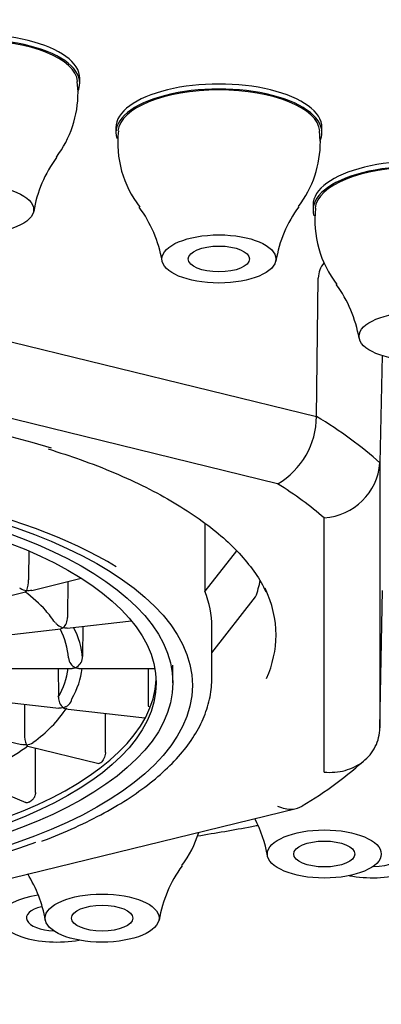
# Model space of a CAD drawing. Units: millimetres. Extents: x -18 to 469, y -18 to 711.
# Drawn here: x 66 to 72, y 657 to 674 of the extents above; entities that cross this region are included whole.
import ezdxf

# ---------------------------------------------------------------- set-up
doc = ezdxf.new("R2010")
doc.units = ezdxf.units.MM
for name, color, linetype in [('$DDT_AUDIT_GENERATED_(2FF)', 7, 'Continuous'), ('$DDT_AUDIT_GENERATED_(510)', 7, 'Continuous'), ('$DDT_AUDIT_GENERATED_(ED)', 7, 'Continuous'), ('Default', 7, 'Continuous')]:
    doc.layers.add(name, color=color, linetype=linetype)

# ---------------------------------------------------------------- blocks, each defined once
blk = doc.blocks.new('SE')
at = {"layer": '$DDT_AUDIT_GENERATED_(2FF)', "color": 7, "linetype": 'Continuous'}
for p, q in [((68.844, 665.374), (68.844, 664.156)), ((65.679, 664.878), (65.675, 664.385)), ((69.411, 664.882), (68.844, 664.156)), ((65.733, 664.172), (66.623, 664.389)), ((66.383, 664.33), (66.378, 663.711)), ((64.423, 663.852), (65.622, 664.145)), ((68.969, 663.049), (69.755, 664.053)), ((64.914, 663.329), (66.256, 663.481)), ((66.37, 663.494), (67.524, 663.624)), ((66.649, 663.525), (66.644, 662.983)), ((68.969, 662.603), (68.969, 663.522)), ((66.644, 662.959), (66.644, 662.983)), ((65.072, 662.77), (66.462, 662.77)), ((66.207, 662.77), (66.212, 662.279)), ((66.577, 662.77), (67.946, 662.77)), ((67.831, 662.095), (67.831, 662.77)), ((68.269, 662.512), (68.269, 662.829)), ((64.972, 662.203), (66.222, 662.061)), ((65.602, 662.131), (65.606, 661.618)), ((66.336, 662.048), (67.763, 661.886)), ((67.831, 662.095), (67.831, 662.08)), ((67.058, 661.264), (67.058, 661.966)), ((64.557, 661.646), (65.55, 661.404)), ((65.606, 661.618), (65.605, 661.593)), ((65.662, 661.377), (66.937, 661.066)), ((65.802, 660.545), (65.802, 661.342)), ((67.058, 661.264), (67.058, 661.249)), ((64.596, 660.802), (65.63, 660.365)), ((65.802, 660.545), (65.802, 660.53))]:
    blk.add_line(p, q, dxfattribs=at)
for centre, radius, start, end in [((65.268, 664.332), 0.409, 336.4607, 4.1026), ((65.936, 664.384), 0.261, 179.6516, 185.0266), ((63.897, 661.854), 2.863, 43.1035, 53.1805), ((61.129, 659.893), 6.24, 36.3748, 38.8832), ((66.127, 663.685), 0.251, 312.678, 0.3362), ((66.856, 663.707), 0.479, 179.5473, 182.4826), ((66.612, 662.985), 0.221, 186.7596, 245.1072), ((66.429, 662.98), 0.216, 295.0914, 354.4875), ((65.652, 662.274), 0.56, 357.9636, 0.4737), ((66.469, 662.258), 0.257, 180.8524, 227.7056), ((64.39, 663.39), 2.377, 305.2511, 326.1043), ((66.023, 661.571), 0.418, 176.92, 204.1068), ((62.846, 665.351), 4.87, 292.3981, 305.3867)]:
    blk.add_arc(centre, radius, start, end, dxfattribs=at)
for centre, major_axis in [((59.969, 662.467), (8.65, 0)), ((59.969, 662.512), (-8.3, 0)), ((59.969, 662.512), (8, 0))]:
    blk.add_ellipse(centre, major_axis=major_axis, ratio=0.422618, dxfattribs=at)
for centre, major_axis, start_param, end_param in [((59.969, 662.467), (-8.85, 0), 3.74568, 5.710714), ((59.969, 664.687), (-9.9, 0), -3.293694, -3.221206), ((59.969, 663.522), (-9, 0), 3.141593, 3.309041), ((59.969, 662.896), (6.424, 0), 0.022998, 0.216461), ((59.969, 662.896), (6.676, 0), 0.02213, 0.218174), ((59.969, 662.896), (6.424, 0), 6.044384, 6.2366), ((59.969, 662.896), (6.676, 0), 6.043516, 6.23836), ((59.969, 662.627), (8, 0), 3.158588, 6.26619), ((59.969, 662.467), (-8.85, 0), 0.975744, 2.291487)]:
    blk.add_ellipse(centre, major_axis=major_axis, ratio=0.422618, start_param=start_param, end_param=end_param, dxfattribs=at)
for points, knots in [([(65.518, 664.216), (65.521, 664.214), (65.524, 664.212), (65.561, 664.187), (65.602, 664.173), (65.641, 664.168)], [0.4591894, 0.4591894, 0.4591894, 0.4591894, 0.5, 0.5, 1, 1, 1, 1]), ([(66.158, 663.596), (66.168, 663.58), (66.181, 663.566), (66.225, 663.528), (66.26, 663.51), (66.295, 663.5)], [0.2775087, 0.2775087, 0.2775087, 0.2775087, 0.5, 0.5, 1, 1, 1, 1]), ([(65.914, 659.672), (65.925, 659.676), (66.129, 659.747), (66.523, 659.919), (67.043, 660.174), (67.51, 660.455), (67.918, 660.752), (68.265, 661.066), (68.547, 661.394), (68.761, 661.735), (68.902, 662.08), (68.963, 662.379), (68.968, 662.542), (68.969, 662.603)], [0, 0, 0, 0, 0.004903, 0.110285, 0.215796, 0.32145, 0.42724, 0.533115, 0.638855, 0.744111, 0.848401, 0.951368, 1, 1, 1, 1]), ([(66.297, 662.067), (66.332, 662.077), (66.367, 662.094), (66.427, 662.148), (66.453, 662.186), (66.455, 662.227)], [0, 0, 0, 0, 0.5, 0.5, 1, 1, 1, 1]), ([(65.643, 661.4), (65.682, 661.405), (65.722, 661.418), (65.759, 661.443), (65.761, 661.445), (65.763, 661.447)], [0, 0, 0, 0, 0.5, 0.5, 0.5360041, 0.5360041, 0.5360041, 0.5360041]), ([(67.058, 661.249), (67.057, 661.233), (67.054, 661.217), (67.049, 661.201), (67.045, 661.185), (67.038, 661.17), (67.031, 661.155), (67.023, 661.141), (67.015, 661.127), (67.006, 661.115), (66.997, 661.103), (66.987, 661.092), (66.978, 661.084), (66.975, 661.081), (66.972, 661.079), (66.968, 661.076), (66.96, 661.07), (66.952, 661.066), (66.946, 661.065), (66.943, 661.065), (66.939, 661.065), (66.937, 661.066)], [0, 0, 0, 0, 0.112848, 0.112848, 0.112848, 0.2255232, 0.2255232, 0.2255232, 0.3407028, 0.3407028, 0.3407028, 0.457064, 0.457064, 0.457064, 0.4999968, 0.4999968, 0.4999968, 0.6129588, 0.6129588, 0.6129588, 0.668624, 0.668624, 0.668624, 0.668624]), ([(65.802, 660.53), (65.8, 660.514), (65.797, 660.499), (65.791, 660.483), (65.785, 660.468), (65.777, 660.453), (65.767, 660.44), (65.758, 660.426), (65.746, 660.413), (65.735, 660.403), (65.723, 660.392), (65.71, 660.382), (65.698, 660.376), (65.693, 660.373), (65.689, 660.371), (65.684, 660.369), (65.672, 660.364), (65.661, 660.361), (65.651, 660.361), (65.643, 660.361), (65.636, 660.362), (65.63, 660.365)], [0, 0, 0, 0, 0.112848, 0.112848, 0.112848, 0.2255232, 0.2255232, 0.2255232, 0.3407028, 0.3407028, 0.3407028, 0.457064, 0.457064, 0.457064, 0.4999968, 0.4999968, 0.4999968, 0.6129588, 0.6129588, 0.6129588, 0.6993593, 0.6993593, 0.6993593, 0.6993593])]:
    blk.add_open_spline(points, degree=3, knots=knots, dxfattribs=at)
for points in [[(65.641, 664.168), (65.634, 664.154), (65.627, 664.146), (65.621, 664.144)], [(65.734, 664.172), (65.705, 664.165), (65.674, 664.164), (65.643, 664.168)], [(66.295, 663.5), (66.282, 663.489), (66.268, 663.482), (66.255, 663.481)], [(66.371, 663.494), (66.347, 663.491), (66.322, 663.494), (66.297, 663.501)], [(66.518, 662.784), (66.499, 662.775), (66.479, 662.77), (66.461, 662.77)], [(66.577, 662.77), (66.559, 662.77), (66.54, 662.775), (66.52, 662.784)], [(66.295, 662.068), (66.27, 662.061), (66.245, 662.058), (66.222, 662.061)], [(66.337, 662.048), (66.325, 662.049), (66.311, 662.056), (66.297, 662.067)], [(65.641, 661.4), (65.61, 661.396), (65.579, 661.397), (65.55, 661.404)], [(65.663, 661.376), (65.657, 661.378), (65.65, 661.386), (65.643, 661.4)]]:
    blk.add_open_spline(points, degree=3, dxfattribs=at)
at = {"layer": '$DDT_AUDIT_GENERATED_(510)', "color": 7, "linetype": 'Continuous'}
blk.add_arc((60.661, 665.038), 18.14, 267.8167, 342.9003, dxfattribs=at)
at = {"layer": '$DDT_AUDIT_GENERATED_(ED)', "color": 7, "linetype": 'Continuous'}
for p, q in [((66.595, 673.269), (66.595, 673.359)), ((66.566, 673.113), (66.549, 673.299)), ((67.245, 672.474), (67.245, 672.383)), ((70.945, 672.383), (70.945, 672.474)), ((70.916, 672.228), (70.9, 672.414)), ((70.785, 671.086), (70.785, 670.995)), ((61.109, 669.669), (70.847, 667.293)), ((70.847, 667.293), (70.88, 669.775)), ((70.15, 666.084), (60.806, 668.364)), ((72.024, 668.388), (71.987, 666.458)), ((71.987, 666.458), (71.987, 661.706)), ((70.987, 660.912), (70.987, 665.472)), ((71.987, 661.706), (72.034, 664.17)), ((60.95, 657.932), (70.481, 660.257))]:
    blk.add_line(p, q, dxfattribs=at)
for centre, radius, start, end in [((64.626, 673.11), 1.94, 323.0205, 0.0835), ((69.144, 672.199), 1.866, 173.3953, 218.0389), ((68.977, 672.225), 1.94, 323.0205, 0.0835), ((67.987, 670.602), 2.248, 143.4929, 170.673), ((65.827, 669.698), 2.279, 9.711, 36.324), ((72.337, 669.716), 2.248, 143.4929, 170.673), ((72.684, 670.811), 1.866, 173.3953, 218.0389), ((71.309, 669.771), 0.429, 139.7652, 179.4091), ((69.366, 668.31), 2.279, 9.711, 36.324), ((69.44, 667.298), 1.407, 300.3284, 359.7644), ((70.912, 666.547), 1.078, 273.9589, 355.2641), ((66.656, 666.854), 7.641, 301.0143, 311.8819), ((67.72, 659.023), 2.279, 9.711, 27.6414), ((66.88, 660.4), 1.94, 323.0205, 342.8741), ((70.241, 657.891), 2.248, 143.4929, 170.673), ((63.73, 657.873), 2.279, 9.711, 32.0879)]:
    blk.add_arc(centre, radius, start, end, dxfattribs=at)
for centre, major_axis, start_param, end_param in [((59.969, 670.954), (-25.441, 0), 3.141593, 6.283185), ((59.969, 669.173), (23.441, 0), 0, 3.564463), ((64.745, 673.269), (1.85, 0), 0, 3.278211), ((64.745, 673.359), (1.85, 0), 0, 3.141593), ((64.745, 673.269), (1.814, 0), 0.040609, 3.101453), ((64.745, 673.269), (1.85, 0), 6.095034, 6.283185), ((69.095, 672.383), (1.85, 0), 0, 3.278211), ((69.095, 672.474), (1.85, 0), 0, 3.141593), ((69.095, 672.383), (1.814, 0), 0.040609, 3.101453), ((69.095, 672.383), (1.85, 0), 6.095034, 6.283185), ((72.635, 670.995), (1.85, 0), 0, 3.278211), ((72.635, 671.086), (1.85, 0), 0, 3.141593), ((72.635, 670.995), (1.814, 0), 0.040609, 3.101453), ((59.969, 663.192), (10.352, 0), 0.938456, 2.212164), ((59.969, 664.082), (13.267, 0), 0.437574, 0.609623), ((59.969, 663.192), (12.267, 0), 0.455359, 0.591838), ((59.969, 663.37), (10.152, 0), 0, 0.197439), ((59.969, 663.37), (10.152, 0), 6.099863, 6.283185), ((71.856, 659.449), (1.025, 0), 4.293318, 6.283185), ((71.856, 659.449), (0.55, 0), 4.724072, 6.283185), ((66.189, 658.296), (1.025, 0), 1.91146, 5.109989), ((66.189, 658.296), (0.55, 0), 2.10082, 4.601601)]:
    blk.add_ellipse(centre, major_axis=major_axis, ratio=0.422618, start_param=start_param, end_param=end_param, dxfattribs=at)
for centre, major_axis in [((64.745, 671.003), (1.023, 0)), ((69.095, 670.117), (1.023, 0)), ((69.095, 670.117), (0.55, 0)), ((72.635, 668.729), (1.023, 0)), ((70.988, 659.442), (-1.023, 0)), ((70.988, 659.442), (0.55, 0)), ((66.998, 658.292), (-1.023, 0)), ((66.998, 658.292), (-0.55, 0))]:
    blk.add_ellipse(centre, major_axis=major_axis, ratio=0.422618, dxfattribs=at)
for points, knots in [([(66.03, 666.709), (66.244, 666.641), (66.63, 666.517), (67.229, 666.282), (67.791, 666.024), (68.301, 665.747), (68.752, 665.455), (69.142, 665.152), (69.47, 664.837), (69.727, 664.52), (69.883, 664.281), (69.929, 664.164), (69.936, 664.146)], [0, 0, 0, 0, 0.096906, 0.208102, 0.319154, 0.430044, 0.540769, 0.65136, 0.761904, 0.872533, 0.983578, 1, 1, 1, 1]), ([(70.987, 660.912), (71.114, 660.899), (71.244, 660.91), (71.48, 660.974), (71.591, 661.028), (71.776, 661.173), (71.852, 661.265), (71.956, 661.472), (71.984, 661.587), (71.987, 661.706)], [0, 0, 0, 0, 0.25, 0.25, 0.5, 0.5, 0.75, 0.75, 1, 1, 1, 1]), ([(70.15, 660.3), (70.239, 660.259), (70.33, 660.241), (70.477, 660.251), (70.538, 660.27), (70.593, 660.303)], [0, 0, 0, 0, 0.25, 0.25, 0.4454129, 0.4454129, 0.4454129, 0.4454129]), ([(68.709, 659.766), (69.037, 659.82), (69.398, 659.882), (69.756, 659.949), (69.792, 659.955)], [0.61382172, 0.61382172, 0.61382172, 0.61382172, 0.62733359, 0.62884364, 0.62884364, 0.62884364, 0.62884364])]:
    blk.add_open_spline(points, degree=3, knots=knots, dxfattribs=at)

msp = doc.modelspace()

# ---------------------------------------------------------------- block references
at = {"layer": 'Default'}
msp.add_blockref('SE', (0, 0), dxfattribs=at)

doc.saveas('drawing.dxf')
